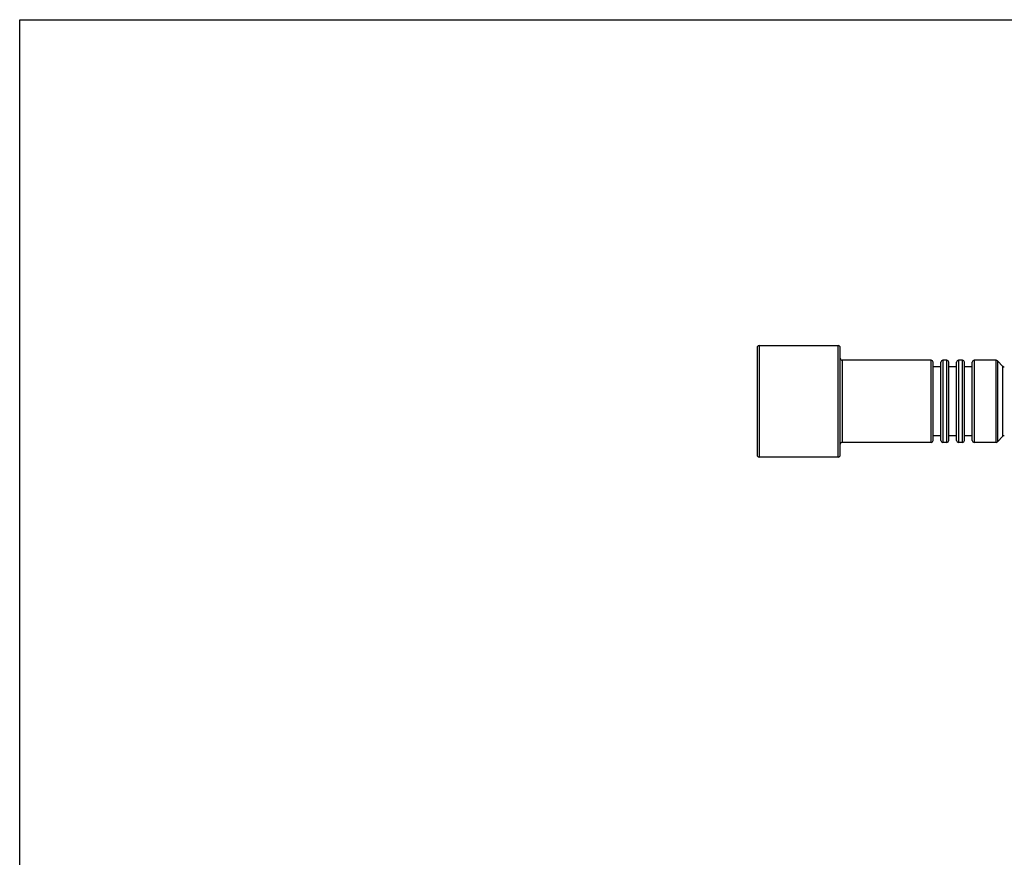
# Model space of a CAD drawing. Units: inches. Extents: x 0 to 22, y 0 to 17.
# Drawn here: x 0 to 5, y 12.7 to 17 of the extents above; entities that cross this region are included whole.
import ezdxf

# ---------------------------------------------------------------- set-up
doc = ezdxf.new("R2010")
doc.units = ezdxf.units.IN
doc.header["$LTSCALE"] = 1.21
doc.header["$MEASUREMENT"] = 0
doc.layers.get('0').update_dxf_attribs({"linetype": 'CONTINUOUS'})

msp = doc.modelspace()

# ---------------------------------------------------------------- linework, layer by layer
at = {"color": 7, "linetype": 'Continuous'}
for p, q in [((0, 0), (0, 17)), ((0, 17), (22, 17)), ((3.7706, 15.3234), (3.7706, 14.7735)), ((3.7806, 15.3335), (4.1856, 15.3335)), ((4.1956, 14.7735), (4.1956, 15.3235)), ((4.6606, 15.2585), (4.2056, 15.2585)), ((4.7406, 15.2585), (4.7206, 15.2585)), ((4.8206, 15.2585), (4.8006, 15.2585)), ((4.9924, 15.2585), (4.8806, 15.2585)), ((5.0277, 15.2273), (4.9995, 15.2555)), ((4.6706, 14.8485), (4.6706, 15.2485)), ((4.7106, 15.2245), (4.6706, 15.2245)), ((4.7106, 14.8485), (4.7106, 15.2485)), ((4.7506, 14.8485), (4.7506, 15.2485)), ((4.7906, 15.2245), (4.7506, 15.2245)), ((4.7906, 14.8485), (4.7906, 15.2485)), ((4.8306, 14.8485), (4.8306, 15.2485)), ((4.8706, 15.2245), (4.8306, 15.2245)), ((4.8706, 14.8485), (4.8706, 15.2485)), ((4.7106, 14.8725), (4.6706, 14.8725)), ((4.7906, 14.8725), (4.7506, 14.8725)), ((4.8706, 14.8725), (4.8306, 14.8725)), ((5.0277, 14.8696), (4.9995, 14.8414)), ((4.6606, 14.8385), (4.2056, 14.8385)), ((4.7406, 14.8385), (4.7206, 14.8385)), ((4.8206, 14.8385), (4.8006, 14.8385)), ((4.9924, 14.8385), (4.8806, 14.8385)), ((4.1856, 14.7635), (3.7806, 14.7635))]:
    msp.add_line(p, q, dxfattribs=at)
at = {"color": 9, "linetype": 'Continuous'}
for p, q in [((3.7806, 15.3335), (3.7806, 14.7635)), ((4.1856, 14.7635), (4.1856, 15.3335)), ((4.2056, 15.2585), (4.2056, 14.8385)), ((4.6606, 14.8385), (4.6606, 15.2585)), ((4.7206, 15.2585), (4.7206, 14.8385)), ((4.7406, 14.8385), (4.7406, 15.2585)), ((4.8006, 15.2585), (4.8006, 14.8385)), ((4.8206, 14.8385), (4.8206, 15.2585)), ((4.8806, 15.2585), (4.8806, 14.8385)), ((4.9924, 14.8385), (4.9924, 15.2585)), ((4.9995, 15.2555), (4.9995, 14.8414)), ((5.0277, 14.8696), (5.0277, 15.2273))]:
    msp.add_line(p, q, dxfattribs=at)
at = {"color": 7, "linetype": 'Continuous'}
for centre, start, end in [((3.7806, 15.3235), 90, 180), ((4.1856, 15.3235), 0, 90), ((4.2056, 15.2685), 180, 270), ((4.6606, 15.2485), 359.9999, 90), ((4.7206, 15.2485), 90, 180), ((4.7406, 15.2485), 359.9999, 90), ((4.8006, 15.2485), 90, 180), ((4.8206, 15.2485), 359.9999, 90), ((4.8806, 15.2485), 90, 180), ((4.9924, 15.2485), 44.9999, 90), ((5.0348, 15.2344), 225.0001, 269.4011), ((5.0348, 14.8625), 90.5989, 134.9999), ((4.2056, 14.8285), 90, 180), ((4.6606, 14.8485), 270, 0.0001), ((4.7206, 14.8485), 180, 270), ((4.7406, 14.8485), 270, 0.0001), ((4.8006, 14.8485), 180, 270), ((4.8206, 14.8485), 270, 0.0001), ((4.8806, 14.8485), 180, 270), ((4.9924, 14.8485), 270, 315.0001), ((3.7806, 14.7735), 180, 270), ((4.1856, 14.7735), 270, 360)]:
    msp.add_arc(centre, 0.01, start, end, dxfattribs=at)

doc.saveas('drawing.dxf')
